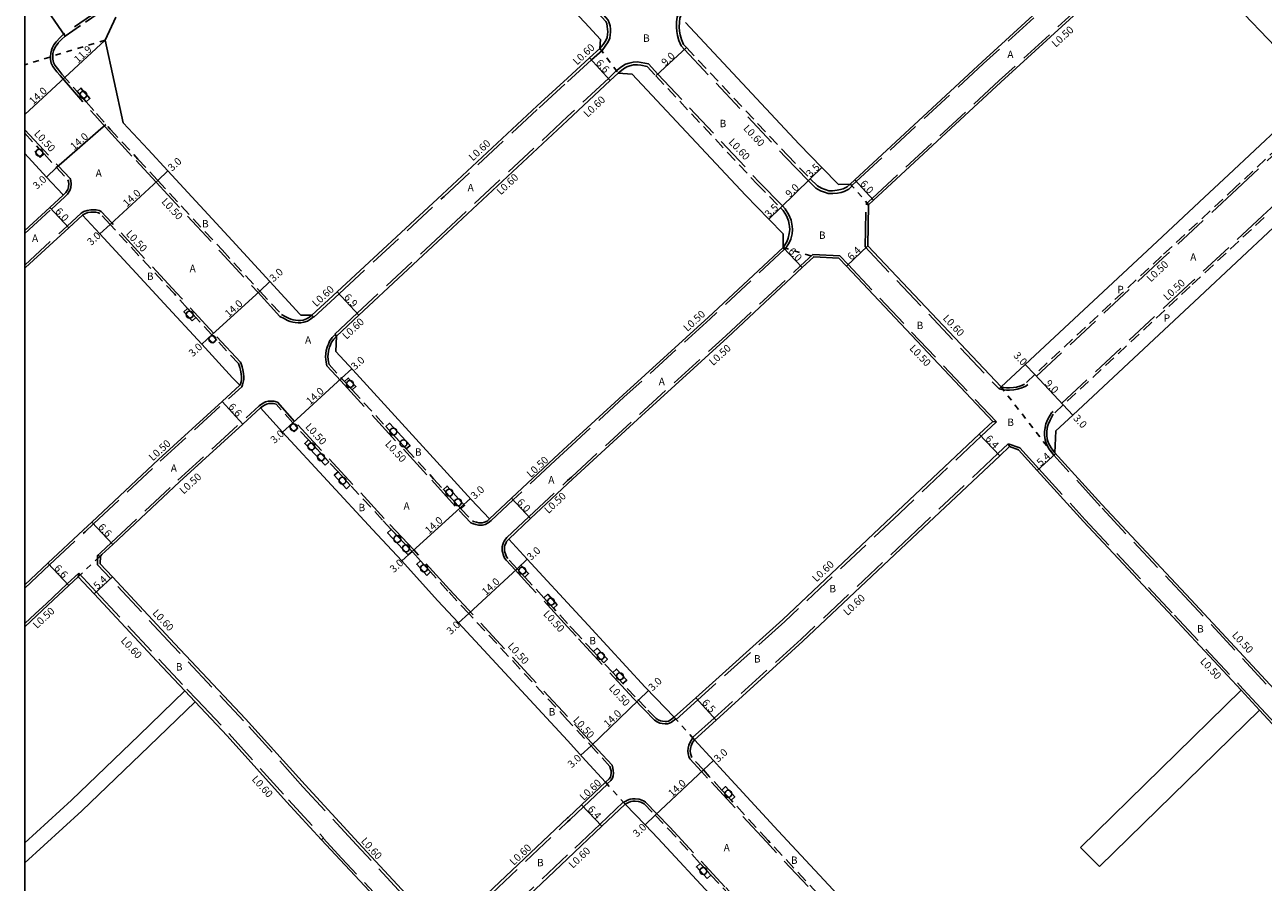
# Model space of a CAD drawing. Units: metres. Extents: x -10403 to -9600, y -114600 to -113998.
# Drawn here: x -10400 to -10133, y -114506 to -114321 of the extents above; entities that cross this region are included whole.
import ezdxf

# ---------------------------------------------------------------- set-up
doc = ezdxf.new("R2010")
doc.units = ezdxf.units.M
doc.header["$LTSCALE"] = 2.5
for name, pattern in [('2213000', [1.5, 1, -0.5]), ('2227000', [2.5, 2, -0.5]), ('2233000', [4, 3, -1]), ('6301000', [1, 0.5, -0.5])]:
    doc.linetypes.add(name, pattern=pattern)
doc.layers.get('0').update_dxf_attribs({"color": 150, "lineweight": 50})
for name, color, linetype in [('2101000', 177, 'Continuous'), ('2102000', 191, 'Continuous'), ('2102001', 191, 'Continuous'), ('2213000', 6, '2213000'), ('2227000', 3, '2227000'), ('2233000', 62, '2233000'), ('2236000', 3, 'Continuous'), ('2238000', 11, 'Continuous'), ('9201100', 215, 'Continuous'), ('9201500', 222, 'Continuous'), ('9202100', 82, 'Continuous'), ('9202200', 155, '6301000'), ('9203500', 155, 'Continuous'), ('999', 7, 'Continuous')]:
    doc.layers.add(name, color=color, linetype=linetype)
doc.styles.add('Dm_Anotation', font='txt.shx', dxfattribs={"bigfont": 'pscdm.shx'})

# ---------------------------------------------------------------- blocks, each defined once
blk = doc.blocks.new('223800')
at = {"color": 0, "linetype": 'Continuous'}
blk.add_circle((0, 0), 0.75, dxfattribs=at)

msp = doc.modelspace()

# ---------------------------------------------------------------- linework, layer by layer
at = {"layer": '2101000'}
for points in [[(-10159.3, -114297.55), (-10160.34, -114298.51), (-10193.28, -114328.67), (-10220.77, -114354.12), (-10221.76, -114355.04), (-10224.29, -114355.12)], [(-10155.08, -114301.83), (-10156.29, -114302.93), (-10189.21, -114333.09), (-10216.69, -114358.52), (-10217.77, -114359.52)], [(-10152.09, -114301.99), (-10150.67, -114303.49), (-10140.43, -114314.48), (-10138.36, -114316.63), (-10129.89, -114325.42), (-10125.11, -114330.38), (-10122.33, -114333.27)], [(-10282.79, -114316.22), (-10279.07, -114320.2), (-10275.66, -114323.85)], [(-10340.38, -114383.35), (-10340.57, -114383.16), (-10347.05, -114376.11), (-10355.2, -114367.25), (-10369.09, -114352.23), (-10373.36, -114347.62), (-10378.75, -114341.81), (-10382.63, -114323.98), (-10380.34, -114319)], [(-10257.35, -114320.2), (-10232.77, -114346.42), (-10227.87, -114351.45), (-10224.29, -114355.12)], [(-10282.79, -114332.17), (-10278.02, -114327.81), (-10275.79, -114325.78), (-10275.66, -114323.85)], [(-10271.86, -114331.09), (-10273.57, -114332.69), (-10282.79, -114341.31)], [(-10268.87, -114331.31), (-10271.86, -114331.09)], [(-10268.87, -114331.31), (-10244.34, -114357.48), (-10239.34, -114362.6), (-10236.2, -114365.82)], [(-10337.98, -114383.36), (-10332.52, -114378.31), (-10309.88, -114357.3), (-10289.33, -114338.13), (-10282.79, -114332.17)], [(-10140.07, -114353.04), (-10128.66, -114342.4), (-10122.3, -114336.37)], [(-10282.79, -114341.31), (-10308.68, -114365.53), (-10327.83, -114383.36), (-10332.66, -114387.88)], [(-10177.36, -114408.34), (-10173.68, -114404.91), (-10146.31, -114379.38), (-10130.31, -114364.45), (-10118.34, -114353.29), (-10112.07, -114347.34)], [(-10400, -114348.49), (-10395.33, -114353.53), (-10391.8, -114357.34), (-10391.71, -114357.43)], [(-10189.18, -114398.85), (-10183.94, -114393.97), (-10156.57, -114368.44), (-10144.14, -114356.84), (-10140.07, -114353.04)], [(-10400, -114365.08), (-10394.58, -114360.08), (-10391.71, -114357.43)], [(-10217.92, -114368.4), (-10217.77, -114359.52)], [(-10400, -114373.24), (-10399.84, -114373.09), (-10390.51, -114364.49), (-10387.54, -114361.75)], [(-10353.57, -114398.49), (-10355.14, -114396.87), (-10361.77, -114389.64), (-10369.9, -114380.81), (-10383.77, -114365.82), (-10387.54, -114361.75)], [(-10236.26, -114368.72), (-10236.2, -114365.82)], [(-10236.26, -114368.72), (-10252.34, -114383.76), (-10270.87, -114400.65), (-10282.79, -114411.59)], [(-10217.92, -114368.4), (-10189.18, -114398.85)], [(-10282.79, -114419.76), (-10281.63, -114418.68), (-10266.82, -114405.07), (-10248.27, -114388.17), (-10232.16, -114373.1), (-10229.63, -114370.74), (-10224.24, -114371.04)], [(-10224.24, -114371.04), (-10222.58, -114372.79), (-10190.96, -114406.29)], [(-10337.98, -114383.36), (-10340.38, -114383.35)], [(-10332.66, -114387.88), (-10332.86, -114391.17)], [(-10299.62, -114427.33), (-10303.6, -114423.15), (-10309.49, -114416.65), (-10329.18, -114395.18), (-10332.86, -114391.17)], [(-10385.53, -114428.04), (-10371.1, -114414.52), (-10357.38, -114401.98), (-10353.57, -114398.49)], [(-10383.68, -114435.35), (-10383.33, -114435.03), (-10381.01, -114432.86), (-10366.62, -114419.36), (-10352.93, -114406.85), (-10349.09, -114403.34)], [(-10310.84, -114444.95), (-10318.6, -114436.38), (-10324.93, -114429.64), (-10344.36, -114408.62), (-10349.09, -114403.34)], [(-10190.96, -114406.29), (-10193.87, -114409.04), (-10211.51, -114425.7), (-10236.29, -114449.04), (-10255.07, -114465.94), (-10259.76, -114470.16)], [(-10282.79, -114411.59), (-10285.72, -114414.28), (-10294.89, -114422.89), (-10299.62, -114427.33)], [(-10187.39, -114411.72), (-10189.47, -114413.69), (-10207.12, -114430.36), (-10231.95, -114453.75), (-10250.72, -114470.77), (-10255.39, -114475.01)], [(-10185.41, -114412.41), (-10187.39, -114411.72)], [(-10185.41, -114412.41), (-10181.37, -114416.87), (-10171.41, -114427.88), (-10152.11, -114448.45), (-10137.34, -114464.34)], [(-10177.56, -114413.04), (-10167.44, -114424.22), (-10148.17, -114444.76), (-10111.13, -114484.61), (-10106.73, -114489.15), (-10105.28, -114490.64), (-10102.41, -114487.96), (-10097.23, -114483.11), (-10085.5, -114472.21), (-10077.47, -114464.86)], [(-10295.5, -114431.69), (-10290.78, -114427.26), (-10282.79, -114419.76)], [(-10387.33, -114429.73), (-10385.53, -114428.04)], [(-10400, -114441.57), (-10395.02, -114436.92), (-10387.33, -114429.73)], [(-10282.79, -114445.47), (-10288.91, -114438.82), (-10291.48, -114436.05), (-10295.5, -114431.69)], [(-10309.47, -114517.11), (-10311.15, -114515.3), (-10327.93, -114497.29), (-10339.48, -114484.76), (-10352.3, -114470.51), (-10367.56, -114454.33), (-10381.08, -114439.82), (-10383.69, -114437.01), (-10383.68, -114435.35)], [(-10394.99, -114445.93), (-10390.51, -114441.74), (-10388.46, -114439.82)], [(-10365.41, -114464.48), (-10371.5, -114458.03), (-10385.03, -114443.5), (-10388.46, -114439.82)], [(-10397.38, -114448.17), (-10394.99, -114445.93)], [(-10282.79, -114475.2), (-10306.34, -114449.8), (-10310.84, -114444.95)], [(-10259.76, -114470.16), (-10263.71, -114466.07), (-10266.01, -114463.69), (-10278.36, -114450.29), (-10282.79, -114445.47)], [(-10400, -114450.61), (-10397.38, -114448.17)], [(-10313.53, -114520.51), (-10315.02, -114518.93), (-10331.88, -114500.96), (-10335.9, -114496.6), (-10343.47, -114488.4), (-10356.27, -114474.17), (-10363.21, -114466.82)], [(-10133.39, -114468.59), (-10115.05, -114488.33), (-10110.6, -114492.91), (-10108.9, -114494.67)], [(-10274.6, -114484.15), (-10278.81, -114479.55), (-10282.79, -114475.2)], [(-10189.9, -114546.21), (-10205.64, -114528.97), (-10221.47, -114511.65), (-10237.29, -114494.71), (-10249.97, -114480.91), (-10251.25, -114479.52), (-10255.39, -114475.01)], [(-10274.6, -114484.15), (-10279.76, -114489.03)], [(-10270.35, -114488.94), (-10275.36, -114493.68), (-10282.79, -114500.7)], [(-10282.67, -114491.78), (-10279.76, -114489.03)], [(-10270.35, -114488.94), (-10266.04, -114493.4), (-10263.24, -114496.3), (-10251.2, -114509.31), (-10235.56, -114526.26), (-10217.3, -114546.21)], [(-10282.79, -114491.9), (-10306.81, -114514.6), (-10309.47, -114517.11)], [(-10282.67, -114491.78), (-10282.79, -114491.9)], [(-10282.79, -114500.7), (-10302.41, -114519.25), (-10304.95, -114521.65)]]:
    msp.add_lwpolyline(points, dxfattribs=at)
at = {"layer": '2101000', "flags": 128}
msp.add_lwpolyline([(-10177.56, -114413.04), (-10177.36, -114408.34)], dxfattribs=at)
at = {"layer": '2102000'}
for points in [[(-10365.41, -114464.48), (-10375.3, -114474.03), (-10389.88, -114488.04), (-10400, -114497.25)], [(-10137.34, -114464.34), (-10172.01, -114498.24)], [(-10363.21, -114466.82), (-10373.11, -114476.37), (-10387.69, -114490.38), (-10400, -114501.59)], [(-10133.39, -114468.59), (-10167.95, -114502.39)]]:
    msp.add_lwpolyline(points, dxfattribs=at)
at = {"layer": '2102001'}
msp.add_lwpolyline([(-10167.95, -114502.39), (-10172.01, -114498.24)], dxfattribs=at)
at = {"layer": '2213000'}
for points in [[(-10275.79, -114325.78), (-10275.13, -114324.9), (-10274.53, -114324.06), (-10274.25, -114323.38), (-10274.16, -114322.8), (-10274.12, -114322.22), (-10274.13, -114321.64), (-10274.21, -114321.03), (-10274.34, -114320.42), (-10274.51, -114319.96), (-10276.51, -114317.81), (-10278.28, -114315.92), (-10279.31, -114314.82), (-10282.79, -114311.09)], [(-10258.21, -114318.41), (-10258.51, -114319.21), (-10258.64, -114320.1), (-10258.66, -114321.15), (-10258.6, -114322.02), (-10258.44, -114322.82), (-10258.16, -114323.85), (-10257.73, -114324.91), (-10257.13, -114325.56), (-10235.3, -114348.84), (-10230.38, -114353.89), (-10228.83, -114355.47), (-10227.93, -114355.97), (-10227.14, -114356.26), (-10226.39, -114356.48), (-10225.55, -114356.49), (-10224.6, -114356.39), (-10223.87, -114356.26), (-10223.28, -114356.08), (-10222.43, -114355.68), (-10221.76, -114355.04)], [(-10391.3, -114323.12), (-10392.08, -114323.82), (-10392.78, -114324.6), (-10392.82, -114324.66), (-10393.27, -114325.29), (-10393.64, -114325.96), (-10393.77, -114326.29), (-10393.91, -114326.89), (-10393.95, -114327.5), (-10393.95, -114327.54), (-10393.96, -114328.11), (-10393.8, -114328.82), (-10393.53, -114329.42), (-10392.68, -114330.49), (-10392.01, -114331.31), (-10388.71, -114335.05), (-10386.75, -114337.28), (-10384.5, -114339.83), (-10381.58, -114343.17), (-10375.56, -114349.66), (-10371.29, -114354.27), (-10357.4, -114369.28), (-10349.26, -114378.14), (-10344.57, -114383.23), (-10343.79, -114383.67), (-10343.06, -114384.02), (-10342.52, -114384.23), (-10342.04, -114384.37), (-10341.54, -114384.45), (-10340.96, -114384.49), (-10340.43, -114384.49), (-10339.89, -114384.4), (-10339.19, -114384.18), (-10338.55, -114383.79), (-10337.98, -114383.36)], [(-10271.86, -114331.09), (-10270.7, -114330.18), (-10270.01, -114329.74), (-10269.35, -114329.5), (-10268.52, -114329.35), (-10267.71, -114329.3), (-10266.97, -114329.37), (-10265.62, -114329.66), (-10263.7, -114331.72), (-10241.81, -114355.06), (-10236.83, -114360.17), (-10236.26, -114360.75)], [(-10400, -114344.08), (-10396.97, -114347.34), (-10395.84, -114348.56), (-10393.13, -114351.49), (-10390.68, -114354.14), (-10390.57, -114354.49), (-10390.5, -114355.02), (-10390.57, -114355.68), (-10390.73, -114356.23), (-10391.16, -114356.89), (-10391.71, -114357.43)], [(-10126.59, -114344.58), (-10138.54, -114355.73), (-10154.52, -114370.63), (-10181.89, -114396.16), (-10184.14, -114398.26)], [(-10353.57, -114398.49), (-10353.43, -114398.22), (-10353.3, -114397.74), (-10353.23, -114397.22), (-10353.23, -114396.66), (-10353.29, -114395.99), (-10353.41, -114395.24), (-10353.55, -114394.65), (-10353.75, -114394.04), (-10353.86, -114393.81), (-10358.58, -114388.69), (-10359.57, -114387.61), (-10363.04, -114383.83), (-10364.83, -114381.89), (-10367.69, -114378.77), (-10381.57, -114363.78), (-10383.76, -114361.41), (-10384.11, -114361.27), (-10384.66, -114361.13), (-10385.17, -114361.1), (-10385.71, -114361.1), (-10386.4, -114361.22), (-10387.02, -114361.46), (-10387.54, -114361.75)], [(-10236.26, -114360.75), (-10235.53, -114361.94), (-10235.1, -114363), (-10234.93, -114363.8)], [(-10234.93, -114363.8), (-10234.87, -114364.21), (-10234.81, -114364.87), (-10234.9, -114365.69), (-10235.15, -114366.75), (-10235.46, -114367.49), (-10236.26, -114368.72)], [(-10132.37, -114362.27), (-10148.36, -114377.19), (-10175.73, -114402.72), (-10177.9, -114404.75)], [(-10332.66, -114387.88), (-10333.27, -114388.52), (-10333.73, -114389.19), (-10333.97, -114389.77), (-10334.17, -114390.23), (-10334.42, -114391.11), (-10334.56, -114392.32), (-10334.44, -114393.41), (-10334.29, -114394.04), (-10331.39, -114397.21), (-10330.94, -114397.7), (-10329.29, -114399.5), (-10322.03, -114407.41), (-10317.61, -114412.24), (-10311.71, -114418.67), (-10309.61, -114420.99), (-10305.82, -114425.17), (-10303.34, -114427.77), (-10303.1, -114427.89), (-10302.45, -114428.07), (-10301.97, -114428.17), (-10301.24, -114428.17), (-10300.72, -114428.06), (-10300.17, -114427.79), (-10299.62, -114427.33)], [(-10184.14, -114398.26), (-10184.56, -114398.45), (-10185.1, -114398.66), (-10185.81, -114398.87), (-10186.5, -114399), (-10187.33, -114399.05), (-10187.98, -114399.05), (-10188.64, -114398.96), (-10189.18, -114398.85)], [(-10308.63, -114442.92), (-10312.37, -114438.79), (-10314.53, -114436.4), (-10316.38, -114434.37), (-10320.86, -114429.59), (-10322.74, -114427.59), (-10329.7, -114420.06), (-10332.36, -114417.18), (-10334.35, -114415.03), (-10338.73, -114410.29), (-10341.05, -114407.78), (-10342.12, -114406.61), (-10345.73, -114402.6), (-10346.29, -114402.44), (-10346.9, -114402.4), (-10347.33, -114402.4), (-10347.81, -114402.54), (-10348.39, -114402.83), (-10349.09, -114403.34)], [(-10177.9, -114404.75), (-10178.6, -114406.05), (-10179.02, -114406.96), (-10179.19, -114407.69), (-10179.31, -114408.59), (-10179.31, -114409.26), (-10179.19, -114410.13), (-10178.91, -114410.97), (-10178.37, -114411.97), (-10177.56, -114413.04)], [(-10282.79, -114449.91), (-10285.82, -114446.61), (-10287.89, -114444.37), (-10291.12, -114440.85), (-10292.02, -114439.88), (-10293.68, -114438.09), (-10295.7, -114435.9), (-10295.98, -114435.55), (-10296.2, -114434.88), (-10296.31, -114434.5), (-10296.39, -114434.13), (-10296.44, -114433.79), (-10296.4, -114433.42), (-10296.31, -114433.01), (-10296.15, -114432.62), (-10295.95, -114432.25), (-10295.5, -114431.69)], [(-10282.79, -114470.76), (-10304.13, -114447.76), (-10308.63, -114442.92)], [(-10259.76, -114470.16), (-10260.6, -114470.81), (-10260.98, -114470.99), (-10261.29, -114471.07), (-10261.7, -114471.08), (-10262.28, -114471.03), (-10262.7, -114470.93), (-10263.23, -114470.7), (-10263.69, -114470.41), (-10265.87, -114468.15), (-10268.19, -114465.75), (-10270.82, -114462.9), (-10273.02, -114460.51), (-10274.98, -114458.38), (-10277.19, -114455.99), (-10280.57, -114452.32), (-10282.79, -114449.91)], [(-10274.6, -114484.15), (-10273.82, -114483.48), (-10273.52, -114483.08), (-10273.42, -114482.71), (-10273.37, -114482.21), (-10273.4, -114481.73), (-10273.48, -114481.28), (-10273.64, -114480.76), (-10276.6, -114477.52), (-10282.79, -114470.76)], [(-10193.99, -114546.21), (-10195.92, -114544.09), (-10198.34, -114541.44), (-10207.85, -114531), (-10209.35, -114529.37), (-10211.33, -114527.2), (-10219.24, -114518.54), (-10221.38, -114516.19), (-10223.67, -114513.68), (-10239.49, -114496.74), (-10247.49, -114488.04), (-10249.47, -114485.89), (-10252.18, -114482.94), (-10253.46, -114481.54), (-10255.93, -114478.85), (-10256.12, -114478.44), (-10256.26, -114477.98), (-10256.32, -114477.37), (-10256.27, -114476.92), (-10256.11, -114476.35), (-10255.82, -114475.64), (-10255.39, -114475.01)], [(-10270.35, -114488.94), (-10269.66, -114488.53), (-10269.15, -114488.34), (-10268.69, -114488.27), (-10268.2, -114488.27), (-10267.44, -114488.36), (-10266.94, -114488.52), (-10266.5, -114488.72), (-10266.25, -114488.88), (-10263.89, -114491.32), (-10261.06, -114494.24), (-10254.15, -114501.71), (-10251.82, -114504.23), (-10248.99, -114507.28), (-10239.4, -114517.67), (-10237.64, -114519.58), (-10233.36, -114524.21), (-10224.13, -114534.3), (-10222.62, -114535.95), (-10213.23, -114546.21)]]:
    msp.add_lwpolyline(points, dxfattribs=at)
at = {"layer": '2227000'}
msp.add_lwpolyline([(-10382.78, -114317.27), (-10391.3, -114323.12)], dxfattribs=at)
at = {"layer": '2233000'}
for points in [[(-10158.96, -114297.92), (-10160.01, -114298.88), (-10192.94, -114329.04), (-10220.43, -114354.48), (-10221.41, -114355.39)], [(-10155.42, -114301.45), (-10156.63, -114302.56), (-10189.55, -114332.72), (-10217.03, -114358.15), (-10218.37, -114359.39)], [(-10275.35, -114326.19), (-10274.65, -114325.26), (-10274, -114324.35), (-10273.67, -114323.55), (-10273.57, -114322.87), (-10273.52, -114322.24), (-10273.53, -114321.59), (-10273.62, -114320.93), (-10273.77, -114320.25), (-10273.99, -114319.64), (-10276.07, -114317.4), (-10277.84, -114315.51), (-10278.87, -114314.41), (-10282.79, -114310.21)], [(-10383.07, -114316.87), (-10391.61, -114322.72), (-10392.43, -114323.47), (-10393.16, -114324.28), (-10393.22, -114324.36), (-10393.69, -114325.02), (-10394.09, -114325.75), (-10394.25, -114326.14), (-10394.4, -114326.81), (-10394.45, -114327.48), (-10394.45, -114327.53), (-10394.46, -114328.16), (-10394.28, -114328.98), (-10393.96, -114329.68), (-10393.07, -114330.8), (-10392.39, -114331.64), (-10384.88, -114340.16), (-10381.95, -114343.51), (-10375.93, -114350), (-10371.66, -114354.61), (-10357.77, -114369.62), (-10349.63, -114378.48), (-10344.89, -114383.63), (-10344.02, -114384.11), (-10343.26, -114384.48), (-10342.68, -114384.7), (-10342.14, -114384.85), (-10341.6, -114384.94), (-10340.98, -114384.99), (-10340.39, -114384.99), (-10339.77, -114384.89), (-10338.98, -114384.64), (-10338.27, -114384.21), (-10337.66, -114383.74)], [(-10258.73, -114318.1), (-10259.1, -114319.06), (-10259.24, -114320.06), (-10259.26, -114321.17), (-10259.19, -114322.1), (-10259.03, -114322.96), (-10258.73, -114324.04), (-10258.25, -114325.24), (-10257.57, -114325.97), (-10235.74, -114349.25), (-10230.8, -114354.31), (-10229.2, -114355.95), (-10228.18, -114356.51), (-10227.33, -114356.83), (-10226.48, -114357.07), (-10225.53, -114357.09), (-10224.51, -114356.99), (-10223.73, -114356.85), (-10223.07, -114356.64), (-10222.08, -114356.19), (-10221.34, -114355.46)], [(-10282.79, -114332.98), (-10277.62, -114328.26), (-10275.35, -114326.19)], [(-10272.26, -114330.64), (-10271.05, -114329.69), (-10270.28, -114329.19), (-10269.5, -114328.92), (-10268.59, -114328.76), (-10267.7, -114328.7), (-10266.88, -114328.78), (-10265.31, -114329.12), (-10263.26, -114331.3), (-10241.38, -114354.65), (-10236.4, -114359.75), (-10235.78, -114360.38)], [(-10272.26, -114330.64), (-10273.98, -114332.25), (-10282.79, -114340.49)], [(-10337.98, -114383.36), (-10337.6, -114383.82), (-10332.12, -114378.75), (-10309.47, -114357.74), (-10288.92, -114338.57), (-10282.79, -114332.98)], [(-10282.79, -114340.49), (-10309.09, -114365.09), (-10328.24, -114382.93), (-10333.07, -114387.44)], [(-10400, -114343.34), (-10392.76, -114351.15), (-10390.23, -114353.88), (-10390.08, -114354.39), (-10390, -114355.01), (-10390.07, -114355.78), (-10390.27, -114356.44), (-10390.77, -114357.21), (-10391.36, -114357.8)], [(-10126.25, -114344.94), (-10138.2, -114356.09), (-10154.18, -114371), (-10183.85, -114398.68)], [(-10120.74, -114350.75), (-10132.71, -114361.91), (-10148.71, -114376.83), (-10178.3, -114404.44)], [(-10221.76, -114355.04), (-10221.41, -114355.39), (-10221.34, -114355.46)], [(-10400, -114365.76), (-10394.24, -114360.45), (-10391.36, -114357.8)], [(-10400, -114372.56), (-10390.85, -114364.12), (-10387.83, -114361.34)], [(-10353.16, -114398.8), (-10352.96, -114398.4), (-10352.81, -114397.84), (-10352.73, -114397.26), (-10352.73, -114396.64), (-10352.79, -114395.92), (-10352.92, -114395.14), (-10353.07, -114394.52), (-10353.29, -114393.84), (-10353.45, -114393.53), (-10359.2, -114387.28), (-10367.33, -114378.43), (-10381.2, -114363.44), (-10383.47, -114360.99), (-10383.96, -114360.79), (-10384.58, -114360.64), (-10385.16, -114360.6), (-10385.75, -114360.6), (-10386.53, -114360.74), (-10387.23, -114361), (-10387.83, -114361.34)], [(-10235.78, -114360.38), (-10235, -114361.67), (-10234.53, -114362.82), (-10234.34, -114363.69)], [(-10218.53, -114368.63), (-10218.37, -114359.39)], [(-10217.77, -114359.52), (-10218.37, -114359.39)], [(-10234.34, -114363.69), (-10234.27, -114364.14), (-10234.21, -114364.88), (-10234.31, -114365.79), (-10234.58, -114366.94), (-10234.93, -114367.77), (-10235.84, -114369.17)], [(-10235.92, -114369.09), (-10252, -114384.13), (-10270.53, -114401.01), (-10282.79, -114412.27)], [(-10235.84, -114369.17), (-10235.92, -114369.09), (-10236.26, -114368.72)], [(-10218.53, -114368.63), (-10189.6, -114399.28)], [(-10282.79, -114419.08), (-10281.97, -114418.31), (-10267.16, -114404.7), (-10248.61, -114387.8), (-10232.5, -114372.74), (-10229.81, -114370.23), (-10224.01, -114370.55)], [(-10224.01, -114370.55), (-10222.22, -114372.45), (-10190.18, -114406.38)], [(-10333, -114387.51), (-10333.65, -114388.21), (-10334.17, -114388.95), (-10334.43, -114389.58), (-10334.64, -114390.06), (-10334.91, -114391.01), (-10335.07, -114392.32), (-10334.94, -114393.5), (-10334.74, -114394.29), (-10331.76, -114397.55), (-10312.08, -114419.01), (-10306.19, -114425.51), (-10303.64, -114428.18), (-10303.28, -114428.36), (-10302.57, -114428.56), (-10302.02, -114428.67), (-10301.18, -114428.67), (-10300.55, -114428.53), (-10299.9, -114428.21), (-10299.29, -114427.7)], [(-10332.66, -114387.88), (-10333, -114387.51), (-10333.07, -114387.44)], [(-10400, -114442.26), (-10394.68, -114437.28), (-10386.99, -114430.1), (-10385.19, -114428.41), (-10370.76, -114414.89), (-10353.16, -114398.8)], [(-10183.85, -114398.68), (-10184.36, -114398.91), (-10184.93, -114399.14), (-10185.69, -114399.36), (-10186.44, -114399.5), (-10187.32, -114399.55), (-10188.01, -114399.55), (-10188.72, -114399.45), (-10189.6, -114399.28)], [(-10189.6, -114399.28), (-10189.18, -114398.85)], [(-10384.28, -114435.23), (-10383.67, -114434.66), (-10381.36, -114432.49), (-10366.96, -114419), (-10349.41, -114402.96)], [(-10308.26, -114442.58), (-10316.01, -114434.03), (-10322.37, -114427.25), (-10341.75, -114406.28), (-10345.45, -114402.16), (-10346.21, -114401.95), (-10346.88, -114401.9), (-10347.41, -114401.9), (-10347.99, -114402.08), (-10348.65, -114402.4), (-10349.41, -114402.96)], [(-10190.18, -114406.38), (-10193.46, -114409.47), (-10211.1, -114426.14), (-10235.88, -114449.48), (-10254.67, -114466.39), (-10259.36, -114470.61)], [(-10190.18, -114406.38), (-10190.96, -114406.29)], [(-10178.3, -114404.44), (-10179.05, -114405.83), (-10179.49, -114406.8), (-10179.68, -114407.6), (-10179.81, -114408.55), (-10179.81, -114409.29), (-10179.67, -114410.24), (-10179.37, -114411.17), (-10178.79, -114412.25), (-10177.75, -114413.57)], [(-10187.62, -114411.11), (-10189.89, -114413.25), (-10207.53, -114429.92), (-10232.36, -114453.3), (-10251.13, -114470.33), (-10255.79, -114474.56)], [(-10187.39, -114411.72), (-10187.62, -114411.11)], [(-10185.12, -114411.98), (-10187.62, -114411.11)], [(-10185.12, -114411.98), (-10181, -114416.54), (-10171.04, -114427.54), (-10151.75, -114448.11), (-10136.98, -114464), (-10133.03, -114468.25), (-10114.68, -114487.98), (-10108.18, -114494.7)], [(-10282.79, -114412.27), (-10285.38, -114414.64), (-10294.55, -114423.25), (-10299.29, -114427.7)], [(-10035.81, -114426.85), (-10037.9, -114428.78), (-10051.03, -114440.94), (-10064.22, -114453.1), (-10073.23, -114461.66), (-10073.51, -114461.92), (-10077.13, -114465.22), (-10085.16, -114472.57), (-10096.88, -114483.47), (-10102.07, -114488.33), (-10105.3, -114491.35), (-10111.49, -114484.95), (-10148.53, -114445.11), (-10167.81, -114424.56), (-10177.75, -114413.57)], [(-10295.87, -114431.35), (-10291.13, -114426.9), (-10282.79, -114419.08)], [(-10282.79, -114450.65), (-10291.49, -114441.19), (-10294.04, -114438.43), (-10296.08, -114436.23), (-10296.42, -114435.8), (-10296.68, -114435.02), (-10296.8, -114434.63), (-10296.88, -114434.22), (-10296.94, -114433.8), (-10296.89, -114433.34), (-10296.79, -114432.86), (-10296.61, -114432.41), (-10296.37, -114431.97), (-10295.87, -114431.35)], [(-10309.49, -114517.96), (-10311.59, -114515.71), (-10328.37, -114497.69), (-10339.92, -114485.16), (-10352.74, -114470.91), (-10368, -114454.74), (-10381.52, -114440.23), (-10384.3, -114437.25), (-10384.28, -114435.23)], [(-10383.68, -114435.35), (-10384.28, -114435.23)], [(-10400, -114449.93), (-10397.73, -114447.8), (-10395.34, -114445.57), (-10390.85, -114441.38), (-10388.36, -114439.04)], [(-10388.46, -114439.82), (-10388.36, -114439.04)], [(-10388.36, -114439.04), (-10384.59, -114443.09), (-10371.06, -114457.62), (-10364.97, -114464.07), (-10362.77, -114466.41), (-10355.83, -114473.76), (-10343.03, -114487.99), (-10335.46, -114496.2)], [(-10282.79, -114470.02), (-10308.26, -114442.58)], [(-10259.43, -114470.53), (-10260.33, -114471.24), (-10260.81, -114471.46), (-10261.22, -114471.57), (-10261.72, -114471.58), (-10262.36, -114471.53), (-10262.86, -114471.4), (-10263.46, -114471.15), (-10264.01, -114470.8), (-10266.23, -114468.5), (-10268.55, -114466.09), (-10280.94, -114452.66), (-10282.79, -114450.65)], [(-10363.21, -114466.82), (-10365.41, -114464.48)], [(-10133.39, -114468.59), (-10137.34, -114464.34)], [(-10274.26, -114484.52), (-10273.45, -114483.82), (-10273.06, -114483.3), (-10272.92, -114482.8), (-10272.87, -114482.22), (-10272.91, -114481.67), (-10273, -114481.16), (-10273.19, -114480.51), (-10276.23, -114477.19), (-10282.79, -114470.02)], [(-10259.36, -114470.61), (-10259.43, -114470.53), (-10259.76, -114470.16)], [(-10194.68, -114546.21), (-10194.88, -114545.98), (-10208.22, -114531.34), (-10224.04, -114514.02), (-10239.86, -114497.08), (-10252.55, -114483.28), (-10253.83, -114481.88), (-10256.36, -114479.13), (-10256.59, -114478.62), (-10256.75, -114478.08), (-10256.82, -114477.37), (-10256.77, -114476.82), (-10256.59, -114476.18), (-10256.26, -114475.4), (-10255.74, -114474.62)], [(-10255.39, -114475.01), (-10255.74, -114474.62), (-10255.79, -114474.56)], [(-10274.19, -114484.59), (-10274.26, -114484.52), (-10274.6, -114484.15)], [(-10282.79, -114492.72), (-10282.26, -114492.22), (-10279.35, -114489.47), (-10274.19, -114484.59)], [(-10270.77, -114488.51), (-10275.78, -114493.25), (-10282.79, -114499.88)], [(-10270.35, -114488.94), (-10270.71, -114488.57), (-10270.77, -114488.51)], [(-10270.71, -114488.57), (-10269.87, -114488.08), (-10269.27, -114487.85), (-10268.73, -114487.77), (-10268.16, -114487.77), (-10267.33, -114487.87), (-10266.76, -114488.05), (-10266.27, -114488.28), (-10265.93, -114488.49), (-10263.53, -114490.97), (-10260.7, -114493.9), (-10248.63, -114506.94), (-10232.99, -114523.88), (-10212.77, -114545.97), (-10212.54, -114546.21)], [(-10309.49, -114517.96), (-10306.4, -114515.04), (-10282.79, -114492.72)], [(-10335.46, -114496.2), (-10335.54, -114496.26), (-10335.9, -114496.6)], [(-10312.75, -114520.61), (-10314.65, -114518.59), (-10331.51, -114500.62), (-10335.54, -114496.26)], [(-10282.79, -114499.88), (-10302.83, -114518.82), (-10305.81, -114521.64)]]:
    msp.add_lwpolyline(points, dxfattribs=at)
at = {"layer": '2236000'}
for points in [[(-10386.75, -114337.28), (-10388.71, -114335.05), (-10387.89, -114334.32), (-10385.92, -114336.56)], [(-10396.65, -114349.31), (-10397.78, -114348.09), (-10396.97, -114347.34), (-10395.84, -114348.56)], [(-10363.85, -114384.58), (-10365.64, -114382.63), (-10364.83, -114381.89), (-10363.04, -114383.83)], [(-10359.39, -114389.43), (-10360.38, -114388.36), (-10359.57, -114387.61), (-10358.58, -114388.69)], [(-10329.29, -114399.5), (-10330.94, -114397.7), (-10330.13, -114396.95), (-10328.48, -114398.75)], [(-10341.85, -114408.52), (-10342.93, -114407.36), (-10342.12, -114406.61), (-10341.05, -114407.78)], [(-10317.61, -114412.24), (-10322.03, -114407.41), (-10321.22, -114406.67), (-10316.8, -114411.5)], [(-10335.16, -114415.77), (-10339.53, -114411.04), (-10338.73, -114410.29), (-10334.35, -114415.03)], [(-10330.51, -114420.81), (-10333.16, -114417.93), (-10332.36, -114417.18), (-10329.7, -114420.06)], [(-10305.82, -114425.17), (-10309.61, -114420.99), (-10308.8, -114420.25), (-10305.01, -114424.43)], [(-10317.19, -114435.11), (-10321.67, -114430.34), (-10320.86, -114429.59), (-10316.38, -114434.37)], [(-10313.18, -114439.53), (-10315.35, -114437.14), (-10314.53, -114436.4), (-10312.37, -114438.79)], [(-10292.87, -114437.34), (-10291.21, -114439.13), (-10292.02, -114439.88), (-10293.68, -114438.09)], [(-10285.01, -114445.86), (-10287.08, -114443.62), (-10287.89, -114444.37), (-10285.82, -114446.61)], [(-10274.98, -114458.38), (-10274.18, -114457.63), (-10276.38, -114455.25), (-10277.19, -114455.99)], [(-10273.02, -114460.51), (-10270.82, -114462.9), (-10270.01, -114462.15), (-10272.21, -114459.76)], [(-10247.49, -114488.04), (-10249.47, -114485.89), (-10248.66, -114485.14), (-10246.68, -114487.3)], [(-10252.62, -114504.97), (-10254.96, -114502.45), (-10254.15, -114501.71), (-10251.82, -114504.23)]]:
    msp.add_lwpolyline(points, close=True, dxfattribs=at)
at = {"layer": '9201100'}
for points in [[(-10391.3, -114323.12), (-10396.5, -114315.53)], [(-10382.63, -114323.98), (-10391.35, -114332.05)], [(-10257.13, -114325.56), (-10263.7, -114331.72)], [(-10273.57, -114332.69), (-10278.02, -114327.81)], [(-10391.35, -114332.05), (-10400, -114340.07)], [(-10395.33, -114353.53), (-10393.13, -114351.49)], [(-10371.29, -114354.27), (-10369.09, -114352.23)], [(-10227.87, -114351.45), (-10230.38, -114353.89)], [(-10230.38, -114353.89), (-10236.83, -114360.17)], [(-10220.77, -114354.12), (-10216.69, -114358.52)], [(-10394.58, -114360.08), (-10390.51, -114364.49)], [(-10236.83, -114360.17), (-10239.34, -114362.6)], [(-10383.77, -114365.82), (-10381.57, -114363.78)], [(-10236.26, -114368.72), (-10232.16, -114373.1)], [(-10217.92, -114368.4), (-10222.58, -114372.79)], [(-10349.26, -114378.14), (-10347.05, -114376.11)], [(-10327.83, -114383.36), (-10332.52, -114378.31)], [(-10361.77, -114389.64), (-10359.57, -114387.61)], [(-10181.89, -114396.16), (-10183.94, -114393.97)], [(-10181.89, -114396.16), (-10175.73, -114402.72)], [(-10352.93, -114406.85), (-10357.38, -114401.98)], [(-10175.73, -114402.72), (-10173.68, -114404.91)], [(-10344.36, -114408.62), (-10342.12, -114406.61)], [(-10193.87, -114409.04), (-10189.47, -114413.69)], [(-10177.37, -114413.25), (-10181.37, -114416.87)], [(-10294.89, -114422.89), (-10290.78, -114427.26)], [(-10385.53, -114428.04), (-10381.01, -114432.86)], [(-10318.6, -114436.38), (-10316.38, -114434.37)], [(-10293.68, -114438.09), (-10291.48, -114436.05)], [(-10390.51, -114441.74), (-10395.02, -114436.92)], [(-10381.08, -114439.82), (-10385.03, -114443.5)], [(-10306.34, -114449.8), (-10304.13, -114447.76)], [(-10255.07, -114465.94), (-10250.72, -114470.77)], [(-10253.46, -114481.54), (-10251.25, -114479.52)], [(-10279.76, -114489.03), (-10275.36, -114493.68)], [(-10266.04, -114493.4), (-10263.89, -114491.32)]]:
    msp.add_lwpolyline(points, dxfattribs=at)
at = {"layer": '9201100', "color": 100, "flags": 128}
for points in [[(-10393.13, -114351.49), (-10382.47, -114342.16)], [(-10381.57, -114363.78), (-10371.29, -114354.27)], [(-10359.57, -114387.61), (-10349.26, -114378.14)], [(-10316.38, -114434.37), (-10306.01, -114424.97)], [(-10304.13, -114447.76), (-10293.68, -114438.09)], [(-10277.71, -114476.31), (-10267.5, -114466.46)]]:
    msp.add_lwpolyline(points, dxfattribs=at)
at = {"layer": '9201100', "flags": 128}
for points in [[(-10331.61, -114396.97), (-10329.4, -114394.94)], [(-10342.12, -114406.61), (-10331.61, -114396.97)], [(-10306.01, -114424.97), (-10303.78, -114422.95)], [(-10267.5, -114466.46), (-10265.34, -114464.38)], [(-10277.71, -114476.31), (-10279.92, -114478.34)], [(-10263.89, -114491.32), (-10253.46, -114481.54)]]:
    msp.add_lwpolyline(points, dxfattribs=at)
at = {"layer": '9202200'}
for points in [[(-10382.63, -114323.98), (-10400, -114329.28)], [(-10275.79, -114325.78), (-10271.86, -114331.09)], [(-10221.76, -114355.04), (-10217.77, -114359.52)], [(-10236.26, -114368.72), (-10229.63, -114370.74)], [(-10177.75, -114413.57), (-10189.18, -114398.85)], [(-10388.46, -114439.82), (-10383.68, -114435.35)], [(-10259.76, -114470.16), (-10255.39, -114475.01)], [(-10274.6, -114484.15), (-10270.35, -114488.94)]]:
    msp.add_lwpolyline(points, dxfattribs=at)
at = {"layer": '999'}
msp.add_lwpolyline([(-10400, -114000), (-9600, -114000), (-9600, -114600), (-10400, -114600)], close=True, dxfattribs=at)

# ---------------------------------------------------------------- block references
at = {"layer": '2238000'}
for p in [(-10387.37, -114335.79), (-10396.84, -114348.29), (-10364.41, -114383.25), (-10359.52, -114388.54), (-10329.78, -114398.24), (-10341.95, -114407.57), (-10320.42, -114408.49), (-10338.1, -114411.71), (-10318.21, -114411.02), (-10336.05, -114414.04), (-10331.39, -114419.1), (-10308.3, -114421.65), (-10306.43, -114423.74), (-10319.57, -114431.7), (-10317.67, -114433.68), (-10313.79, -114438.01), (-10292.56, -114438.53), (-10286.37, -114445.22), (-10275.6, -114456.92), (-10271.47, -114461.34), (-10248.07, -114486.68), (-10253.45, -114503.34)]:
    msp.add_blockref('223800', p, dxfattribs=at)

# ---------------------------------------------------------------- texts
at = {"layer": '9201500', "style": 'Dm_Anotation'}
for s, rotation, p in [('11.9', 42.8231, (-10388.48, -114329.05)), ('9.0', 43.1529, (-10261.65, -114329.66)), ('6.6', 312.3737, (-10276.8, -114329)), ('14.0', 42.8231, (-10398.16, -114338.03)), ('3.0', 42.7772, (-10368.2, -114352.4)), ('3.5', 44.2951, (-10230.34, -114353.71)), ('3.0', 42.8332, (-10397.37, -114356.3)), ('9.0', 44.2021, (-10234.82, -114358.07)), ('6.0', 312.7845, (-10219.75, -114355.08)), ('6.0', 312.6725, (-10393.56, -114361.04)), ('3.5', 44.0567, (-10239.3, -114362.42)), ('3.0', 42.7771, (-10385.64, -114368.44)), ('6.0', 313.0805, (-10235.23, -114369.68)), ('6.4', 43.3487, (-10221.48, -114371.62)), ('3.0', 42.5932, (-10346.28, -114376.29)), ('6.9', 312.8687, (-10331.19, -114379.59)), ('3.0', 42.5929, (-10363.72, -114392.45)), ('3.0', 42.5317, (-10328.69, -114395.31)), ('3.0', 313.1529, (-10186.62, -114392.17)), ('9.0', 313.1529, (-10179.83, -114398.21)), ('14.0', 42.5149, (-10338.36, -114402.82)), ('6.6', 312.4315, (-10356.17, -114403.22)), ('3.0', 313.1529, (-10173.71, -114405.72)), ('3.0', 41.9223, (-10346.08, -114411.18)), ('6.4', 313.3728, (-10192.7, -114410.13)), ('5.4', 42.1551, (-10180.62, -114416.06)), ('3.0', 42.1907, (-10302.84, -114423.24)), ('6.0', 313.1863, (-10293.86, -114423.84)), ('6.6', 313.1457, (-10384.29, -114429.21)), ('3.0', 42.7828, (-10290.69, -114436.42)), ('3.0', 42.1907, (-10320.31, -114439.07)), ('6.6', 313.0723, (-10393.78, -114438.09)), ('5.4', 42.9627, (-10384.3, -114442.67)), ('3.0', 42.7828, (-10308.02, -114452.44)), ('3.0', 43.9693, (-10264.44, -114464.62)), ('6.5', 311.9871, (-10253.89, -114467.1)), ('3.0', 42.4708, (-10281.9, -114481.22)), ('3.0', 42.5164, (-10250.3, -114479.99)), ('14.0', 43.1503, (-10260.16, -114487.48)), ('6.4', 313.3917, (-10278.59, -114490.13)), ('3.0', 44.0311, (-10267.78, -114496.16))]:
    msp.add_text(s, height=1.6, rotation=rotation, dxfattribs=at).set_placement(p)
at = {"layer": '9201500', "color": 100, "style": 'Dm_Anotation'}
for rotation, p in [(41.1899, (-10389.32, -114347.82)), (42.7771, (-10377.93, -114360.07)), (42.5929, (-10355.92, -114383.92)), (42.1907, (-10312.71, -114430.7)), (42.7828, (-10300.4, -114443.96)), (43.9693, (-10274.08, -114472.46))]:
    msp.add_text('14.0', height=1.6, rotation=rotation, dxfattribs=at).set_placement(p)
at = {"layer": '9202100', "style": 'Dm_Anotation'}
for s, p in [('B', (-10266.48, -114324.35)), ('A', (-10187.82, -114327.87)), ('B', (-10249.95, -114342.78)), ('A', (-10384.69, -114353.49)), ('A', (-10304.37, -114356.61)), ('B', (-10361.72, -114364.42)), ('A', (-10398.44, -114367.54)), ('B', (-10228.51, -114366.89)), ('A', (-10148.33, -114371.61)), ('B', (-10373.63, -114375.75)), ('A', (-10364.4, -114374.08)), ('P', (-10164.07, -114378.61)), ('B', (-10207.4, -114386.37)), ('P', (-10154.06, -114384.79)), ('A', (-10339.48, -114389.51)), ('A', (-10263.11, -114398.48)), ('B', (-10187.83, -114407.27)), ('B', (-10315.75, -114413.7)), ('A', (-10368.47, -114417.17)), ('A', (-10286.95, -114419.7)), ('B', (-10327.93, -114425.68)), ('A', (-10318.21, -114425.34)), ('B', (-10226.24, -114443.18)), ('B', (-10146.85, -114451.86)), ('B', (-10278.09, -114454.41)), ('B', (-10242.53, -114458.34)), ('B', (-10367.38, -114460.07)), ('B', (-10286.86, -114469.78)), ('A', (-10249.08, -114499.1)), ('B', (-10234.56, -114501.81)), ('B', (-10289.38, -114502.33))]:
    msp.add_text(s, height=1.6, dxfattribs=at).set_placement(p)
at = {"layer": '9203500', "style": 'Dm_Anotation'}
for s, rotation, p in [('L0.50', 42.4879, (-10177.35, -114325.64)), ('L0.60', 43.0827, (-10280.74, -114329.47)), ('L0.60', 43.0827, (-10278.45, -114340.75)), ('L0.60', 313.1528, (-10244.94, -114343.15)), ('L0.50', 312.8231, (-10398.11, -114344.28)), ('L0.60', 313.1528, (-10248.14, -114346.08)), ('L0.60', 43.0116, (-10303.24, -114350.17)), ('L0.60', 43.0827, (-10297.22, -114357.52)), ('L0.50', 312.7771, (-10370.58, -114358.95)), ('L0.50', 312.7771, (-10378.28, -114365.88)), ('L0.50', 43.1531, (-10156.84, -114376.32)), ('L0.60', 42.8526, (-10337.05, -114381.67)), ('L0.50', 43.1531, (-10153.25, -114380.3)), ('L0.50', 42.3372, (-10256.91, -114386.99)), ('L0.60', 42.9738, (-10330.54, -114388.68)), ('L0.60', 313.3488, (-10201.86, -114384.14)), ('L0.50', 42.3372, (-10251.36, -114394.36)), ('L0.50', 313.3488, (-10209.07, -114390.63)), ('L0.50', 312.7354, (-10339.53, -114407.55)), ('L0.50', 42.4275, (-10372.35, -114414.93)), ('L0.50', 312.5149, (-10322.3, -114411.28)), ('L0.50', 43.1864, (-10290.72, -114418.53)), ('L0.50', 42.4275, (-10365.7, -114422.11)), ('L0.50', 43.1864, (-10286.91, -114426.31)), ('L0.60', 43.2772, (-10229.05, -114441.07)), ('L0.60', 43.2772, (-10222.34, -114448.32)), ('L0.50', 43.0725, (-10397.36, -114451.13)), ('L0.60', 312.9628, (-10372.54, -114447.75)), ('L0.50', 312.5951, (-10288.14, -114447.96)), ('L0.50', 312.9067, (-10139.43, -114452.53)), ('L0.60', 312.9628, (-10379.4, -114453.7)), ('L0.50', 312.4708, (-10295.84, -114454.89)), ('L0.50', 312.9067, (-10146.32, -114458.17)), ('L0.50', 312.4708, (-10274, -114463.93)), ('L0.50', 312.4708, (-10281.7, -114470.86)), ('L0.60', 311.9766, (-10351.09, -114483.62)), ('L0.60', 43.3918, (-10279.3, -114488.25)), ('L0.60', 311.9766, (-10327.51, -114496.97)), ('L0.60', 43.3918, (-10294.39, -114502.24)), ('L0.60', 43.3918, (-10281.65, -114502.9))]:
    msp.add_text(s, height=1.6, rotation=rotation, dxfattribs=at).set_placement(p)

doc.saveas('drawing.dxf')
